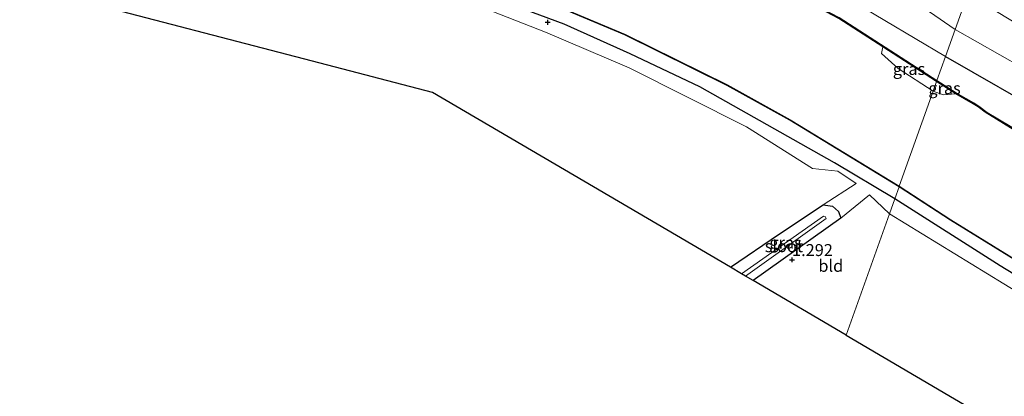
# Model space of a CAD drawing. Units: metres. Extents: x 249999 to 254522, y 606249 to 609473.
# Drawn here: x 252239 to 252444, y 606571 to 606650 of the extents above; entities that cross this region are included whole.
import ezdxf
from ezdxf.enums import TextEntityAlignment as Align

# ---------------------------------------------------------------- set-up
doc = ezdxf.new("R2010")
doc.units = ezdxf.units.M
doc.linetypes.add('IE-TERREINAFSCHEIDING', pattern=[10, 8, -2])
doc.layers.get('0').update_dxf_attribs({"lineweight": 25})
for name, color, linetype, lineweight in [('B-ME-GW-HOOGTEPUNT-S-B1', 10, 'Continuous', 25), ('B-ME-GW-INSTEEKWATERGANG-L-B1', 10, 'Continuous', 25), ('B-ME-GW-KRUINLIJN-L-B1', 93, 'Continuous', 18), ('B-ME-GW-TEENLIJN-L-B1', 93, 'Continuous', 18), ('B-ME-IE-GRASLAND-GV-B6', 93, 'Continuous', 18), ('B-ME-IE-GRONDWERKLIJN-GROND_INGERICHT-GV-B6', 253, 'Continuous', 18), ('B-ME-IE-HULPGEOMETRIE-L-B1', 53, 'Continuous', 18), ('B-ME-IE-TERREINAFSCHEIDING-RASTERHEKWERK-L-B1', 8, 'IE-TERREINAFSCHEIDING', 18), ('B-ME-KG-KADASTRAAL-OPNAMEDTMGRENS-L-B1', 10, 'Continuous', 25), ('B-ME-OB-BESCHOEIING-GV-B6', 10, 'Continuous', 25), ('B-ME-OG-WATER-GV-B6', 153, 'Continuous', 18)]:
    doc.layers.add(name, color=color, linetype=linetype, lineweight=lineweight)
doc.styles.add('NLCS-ISO', font='NLCS-ISO.TTF')

# ---------------------------------------------------------------- blocks, each defined once
blk = doc.blocks.new('hoogtepunt')
for p, q in [((-0.5, 0), (0.5, 0)), ((0, 0.5), (0, -0.5))]:
    blk.add_line(p, q)

msp = doc.modelspace()

# ---------------------------------------------------------------- linework, layer by layer
at = {"layer": 'B-ME-GW-INSTEEKWATERGANG-L-B1'}
for points in [[(252421.644, 606612.347, 1.029), (252409.035, 606619.841, 1.458), (252380.993, 606635.727, 1.346), (252366.424, 606642.59, 1.22), (252352.631, 606648.779, 1.406), (252337.389, 606654.55, 1.33), (252327.66, 606657.966, 1.342), (252319.132, 606660.788, 1.346), (252289.764, 606668.151, 1.232), (252248.493, 606678.029, 1.254), (252205.725, 606688.765, 1.31), (252173.478, 606696.426, 1.324), (252146.144, 606702.894, 1.436), (252104.216, 606713.561, 1.234), (252073.266, 606721.341, 1.237)], [(252432.188, 606642.025, 1.946), (252454.573, 606629.207, 2.245), (252477.972, 606614.301, 2.173), (252502.888, 606598.896, 2.061), (252527.506, 606583.441, 1.887), (252553.306, 606567.273, 1.853), (252577.584, 606552.127, 1.86), (252601.56, 606537.474, 1.802), (252624.229, 606522.827, 1.657), (252649.09, 606507.449, 1.728), (252673.669, 606492.326, 1.764), (252698.784, 606476.798, 1.919), (252715.921, 606465.966, 1.831), (252718.281, 606464.526, 1.828)], [(252701.958, 606438.495, 1.269), (252682.815, 606450.831, 0.928), (252658.573, 606465.932, 0.938), (252633.904, 606480.674, 0.971), (252609.184, 606496.082, 0.88), (252584.316, 606511.365, 0.799), (252559.59, 606526.571, 0.946), (252534.871, 606542.109, 0.868), (252510.278, 606557.379, 0.868), (252486.364, 606571.731, 0.941), (252464.951, 606585.306, 0.952), (252443.635, 606598.325, 0.954), (252421.644, 606612.347, 1.029)], [(252387.326, 606598.023, 1.378), (252397.6, 606604.985, 1.5), (252406.728, 606611.066, 1.582), (252408.637, 606610.78, 1.559), (252409.881, 606609.661, 1.545), (252410.371, 606608.303, 1.523), (252392.061, 606595.24, 1.187)]]:
    msp.add_polyline3d(points, dxfattribs=at)
at = {"layer": 'B-ME-GW-KRUINLIJN-L-B1'}
msp.add_polyline3d([(252432.188, 606642.025, 1.946), (252413.247, 606653.308, 2.1), (252391.063, 606665.295, 2.266), (252369.969, 606675.197, 2.404), (252352.078, 606682.442, 2.358), (252343.126, 606685.182, 2.304), (252314.652, 606693.597, 1.948), (252295.988, 606698.605, 1.942), (252275.976, 606703.476, 1.906), (252252.191, 606709.322, 1.95), (252224.282, 606716.155, 1.838), (252188.474, 606724.836, 1.884), (252154.964, 606732.917, 1.986), (252117.554, 606742.061, 2.096), (252083.02, 606749.814, 1.89)], dxfattribs=at)
at = {"layer": 'B-ME-GW-TEENLIJN-L-B1'}
msp.add_line((252430.34, 606636.823, -0.703), (252434.407, 606634.252, -0.703), dxfattribs=at)
for points in [[(252434.21, 606647.716, 2.559), (252428.893, 606651.42, 2.725), (252418.282, 606659.008, 3.443), (252407.566, 606667.5, 4.385), (252393.421, 606678.023, 5.631)], [(252434.21, 606647.716, 2.559), (252457.512, 606634.475, 2.731), (252480.871, 606619.882, 2.657), (252504.442, 606604.323, 2.377), (252529.013, 606587.926, 2.18), (252555.073, 606572.42, 2.204)]]:
    msp.add_polyline3d(points, dxfattribs=at)
at = {"layer": 'B-ME-IE-GRASLAND-GV-B6'}
for points in [[(252224.237, 606710.785, -0.416), (252266.479, 606700.555, -0.416), (252306.506, 606690.815, -0.416), (252322.987, 606686.599, -0.416), (252341.279, 606680.86, -0.416), (252363.067, 606672.948, -0.416), (252377.603, 606666.606, -0.416), (252398.853, 606656.136, -0.416), (252410.031, 606650.188, -0.416), (252430.409, 606637.017, -0.416), (252430.375, 606636.92, -0.416), (252409.98, 606650.102, -0.416), (252398.807, 606656.047, -0.416), (252377.561, 606666.516, -0.416), (252363.03, 606672.855, -0.416), (252341.247, 606680.766, -0.416), (252322.96, 606686.503, -0.416), (252306.481, 606690.718, -0.416), (252266.456, 606700.458, -0.416), (252224.214, 606710.688, -0.416)], [(252422.521, 606614.838, -0.455), (252421.644, 606612.347, 1.029), (252409.035, 606619.841, 1.458), (252380.993, 606635.727, 1.346), (252366.424, 606642.59, 1.22), (252352.631, 606648.779, 1.406), (252337.389, 606654.55, 1.33), (252327.66, 606657.966, 1.342), (252319.132, 606660.788, 1.346), (252289.764, 606668.151, 1.232), (252248.493, 606678.029, 1.254), (252205.725, 606688.765, 1.31)], [(252236.3, 606684.125, -0.39), (252274.057, 606674.855, -0.39), (252306.86, 606667.108, -0.39), (252327.383, 606661.384, -0.39), (252338.061, 606657.782, -0.39), (252344.61, 606655.364, -0.39), (252365.319, 606646.585, -0.39), (252386.635, 606636.014, -0.39), (252399.752, 606628.734, -0.39), (252422.521, 606614.838, -0.455)], [(252430.409, 606637.017, -0.416), (252410.031, 606650.188, -0.416), (252398.853, 606656.136, -0.416), (252377.603, 606666.606, -0.416), (252363.067, 606672.948, -0.416), (252341.279, 606680.86, -0.416), (252343.126, 606685.182, 2.304), (252352.078, 606682.442, 2.358), (252369.969, 606675.197, 2.404), (252391.063, 606665.295, 2.266), (252413.247, 606653.308, 2.1), (252432.188, 606642.025, 1.946), (252430.409, 606637.017, -0.416)], [(252436.847, 606655.136, 5.589), (252434.21, 606647.716, 2.559), (252428.893, 606651.42, 2.725), (252418.282, 606659.008, 3.443), (252407.566, 606667.5, 4.385), (252393.421, 606678.023, 5.631), (252401.991, 606674.125, 5.823), (252411.028, 606669.349, 5.711), (252419.078, 606664.774, 5.625), (252421.775, 606662.89, 5.579), (252424.027, 606660.972, 5.533), (252426.91, 606659.492, 5.463), (252428.378, 606658.88, 5.475), (252431.699, 606658.5, 5.623), (252436.847, 606655.136, 5.589)], [(252434.21, 606647.716, 2.559), (252436.847, 606655.136, 5.589), (252460.462, 606640.806, 5.578), (252486.136, 606625.074, 5.485), (252511.367, 606609.322, 5.52), (252559.964, 606579.474, 5.574), (252555.073, 606572.42, 2.204), (252529.013, 606587.926, 2.18), (252504.442, 606604.323, 2.377), (252480.871, 606619.882, 2.657), (252457.512, 606634.475, 2.731), (252434.21, 606647.716, 2.559)], [(252337.389, 606654.55, 1.33), (252352.631, 606648.779, 1.406), (252366.424, 606642.59, 1.22), (252380.993, 606635.727, 1.346), (252409.035, 606619.841, 1.458), (252421.644, 606612.347, 1.029), (252420.53, 606609.213, 1.447), (252416.38, 606613.158, 1.489), (252410.371, 606608.303, 1.523), (252409.881, 606609.661, 1.545), (252408.637, 606610.78, 1.559), (252406.728, 606611.066, 1.582), (252413.602, 606615.489, 1.482), (252409.743, 606618.07, 1.568), (252404.486, 606618.643, 1.624), (252390.667, 606627.357, 1.674), (252366.201, 606639.663, 1.486), (252348.736, 606647.106, 1.64), (252332.736, 606653.389, 1.61)], [(252428.893, 606651.42, 2.725), (252434.21, 606647.716, 2.559), (252432.188, 606642.025, 1.946), (252413.247, 606653.308, 2.1)], [(252698.784, 606476.798, 1.919), (252673.669, 606492.326, 1.764), (252649.09, 606507.449, 1.728), (252624.229, 606522.827, 1.657), (252601.56, 606537.474, 1.802), (252577.584, 606552.127, 1.86), (252553.306, 606567.273, 1.853), (252527.506, 606583.441, 1.887), (252502.888, 606598.896, 2.061), (252477.972, 606614.301, 2.173), (252454.573, 606629.207, 2.245), (252432.188, 606642.025, 1.946), (252434.21, 606647.716, 2.559)], [(252434.21, 606647.716, 2.559), (252457.512, 606634.475, 2.731), (252480.871, 606619.882, 2.657), (252504.442, 606604.323, 2.377), (252529.013, 606587.926, 2.18), (252555.073, 606572.42, 2.204), (252554.436, 606571.501, 2.02), (252622.382, 606528.904, 1.842), (252622.891, 606529.687, 2.068), (252630.269, 606525.221, 2.056), (252658.344, 606507.822, 2.097), (252689.253, 606488.837, 2.259), (252712.241, 606475.31, 2.359)], [(252430.34, 606636.823, -0.703), (252429.635, 606634.839, -0.703), (252422.35, 606639.568, -0.703), (252418.891, 606642.711, -0.699), (252419.139, 606644.063, -0.701), (252430.34, 606636.823, -0.703)], [(252457.526, 606620.465, -0.259), (252440.924, 606630.346, -0.259), (252439.172, 606631.704, -0.259), (252438.114, 606632.363, -0.259), (252434.452, 606634.457, -0.259), (252430.409, 606637.017, -0.416), (252432.188, 606642.025, 1.946), (252454.573, 606629.207, 2.245)], [(252429.635, 606634.839, -0.703), (252430.34, 606636.823, -0.703), (252434.407, 606634.252, -0.703), (252431.752, 606634.027, -0.703), (252429.635, 606634.839, -0.703)], [(252430.375, 606636.92, -0.416), (252430.409, 606637.017, -0.416), (252434.452, 606634.457, -0.259), (252438.114, 606632.363, -0.259), (252439.172, 606631.704, -0.259), (252440.924, 606630.346, -0.259), (252457.526, 606620.465, -0.259), (252495.345, 606596.741, -0.259), (252504.431, 606591.238, -0.259), (252524.359, 606578.849, -0.259), (252528.728, 606576.173, -0.259), (252551.189, 606562.108, -0.259), (252561.28, 606556.151, -0.259), (252579.474, 606544.807, -0.259), (252594.72, 606535.205, -0.259), (252601.663, 606531.045, -0.259), (252616.082, 606522.292, -0.259), (252637.573, 606508.713, -0.259), (252652.646, 606499.375, -0.259), (252678.781, 606483.428, -0.259), (252702.916, 606468.339, -0.259)], [(252702.863, 606468.254, -0.455), (252678.729, 606483.343, -0.455), (252652.597, 606499.29, -0.455), (252637.554, 606508.607, -0.455), (252601.477, 606531.099, -0.455), (252594.764, 606535.06, -0.455), (252561.187, 606556.09, -0.455), (252551.287, 606561.934, -0.455), (252528.595, 606576.137, -0.455), (252524.33, 606578.75, -0.455), (252504.364, 606591.162, -0.455), (252495.403, 606596.587, -0.455), (252440.606, 606630.466, -0.455), (252439.115, 606631.622, -0.455), (252438.063, 606632.277, -0.455), (252434.472, 606634.33, -0.455), (252430.375, 606636.92, -0.416)], [(252464.951, 606585.306, 0.952), (252443.635, 606598.325, 0.954), (252421.644, 606612.347, 1.029), (252422.521, 606614.838, -0.455), (252433.271, 606607.847, -0.455), (252457.636, 606592.794, -0.455)], [(252695.279, 606439.53, 1.586), (252689.987, 606433.545, 1.546), (252690.669, 606434.548, 1.476), (252690.851, 606435.357, 1.339), (252690.734, 606436.018, 1.321), (252690.445, 606436.655, 1.293), (252689.964, 606437.139, 1.224), (252689.392, 606437.492, 1.223), (252688.85, 606437.638, 1.206), (252688.113, 606437.47, 1.208), (252692.606, 606440.976, 1.465), (252673.627, 606452.755, 1.445), (252618.372, 606486.991, 1.279), (252565.893, 606519.458, 1.351), (252514.761, 606550.979, 1.395), (252484.084, 606569.921, 1.441), (252447.81, 606592.493, 1.391), (252420.53, 606609.213, 1.447), (252421.644, 606612.347, 1.029)], [(252421.644, 606612.347, 1.029), (252443.635, 606598.325, 0.954), (252464.951, 606585.306, 0.952), (252486.364, 606571.731, 0.941), (252510.278, 606557.379, 0.868), (252534.871, 606542.109, 0.868), (252559.59, 606526.571, 0.946), (252584.316, 606511.365, 0.799), (252609.184, 606496.082, 0.88), (252633.904, 606480.674, 0.971), (252658.573, 606465.932, 0.938), (252682.815, 606450.831, 0.928), (252701.958, 606438.495, 1.269)], [(252387.326, 606598.023, 1.378), (252397.6, 606604.985, 1.5), (252406.728, 606611.066, 1.582), (252408.637, 606610.78, 1.559), (252409.881, 606609.661, 1.545), (252410.371, 606608.303, 1.523), (252392.061, 606595.24, 1.187), (252390.463, 606596.18, 0.196), (252407.303, 606608.218, 0.196), (252407.092, 606608.61, 0.196), (252406.732, 606608.702, 0.196), (252389.625, 606596.672, 0.196), (252387.326, 606598.023, 1.378)]]:
    msp.add_polyline3d(points, dxfattribs=at)
at = {"layer": 'B-ME-IE-GRONDWERKLIJN-GROND_INGERICHT-GV-B6'}
for points in [[(252236.926, 606677.963, 1.632), (252294.524, 606664.004, 1.554), (252316.503, 606658.38, 1.648), (252332.736, 606653.389, 1.61), (252348.736, 606647.106, 1.64), (252366.201, 606639.663, 1.486), (252390.667, 606627.357, 1.674), (252404.486, 606618.643, 1.624), (252409.743, 606618.07, 1.568), (252413.602, 606615.489, 1.482), (252406.728, 606611.066, 1.582), (252397.6, 606604.985, 1.5), (252387.326, 606598.023, 1.378), (252350.716, 606619.544, 1.836), (252325.214, 606634.536, 1.848), (252300.158, 606641.094, 1.842), (252249.861, 606654.258, 1.792), (252200.067, 606667.291, 1.736)], [(252420.53, 606609.213, 1.447), (252411.504, 606583.811, 1.614), (252392.061, 606595.24, 1.187), (252410.371, 606608.303, 1.523), (252416.38, 606613.158, 1.489), (252420.53, 606609.213, 1.447)], [(252688.113, 606437.47, 1.208), (252681.013, 606433.299, 1.116), (252661.35, 606420.729, 1.403), (252650.133, 606428.436, 1.549), (252599.938, 606462.921, 1.644), (252549.372, 606497.663, 1.784), (252500.949, 606530.931, 1.637), (252448.779, 606561.898, 1.772), (252411.504, 606583.811, 1.614), (252420.53, 606609.213, 1.447), (252447.81, 606592.493, 1.391), (252484.084, 606569.921, 1.441), (252514.761, 606550.979, 1.395), (252565.893, 606519.458, 1.351), (252618.372, 606486.991, 1.279), (252673.627, 606452.755, 1.445), (252692.606, 606440.976, 1.465), (252688.113, 606437.47, 1.208)]]:
    msp.add_polyline3d(points, dxfattribs=at)
at = {"layer": 'B-ME-IE-HULPGEOMETRIE-L-B1'}
msp.add_polyline3d([(252411.504, 606583.811, 1.614), (252420.53, 606609.213, 1.447), (252421.644, 606612.347, 1.029), (252422.521, 606614.838, -0.455), (252422.556, 606614.935, -0.699), (252429.635, 606634.839, -0.703), (252430.34, 606636.823, -0.703), (252430.375, 606636.92, -0.416), (252430.409, 606637.017, -0.416), (252432.188, 606642.025, 1.946), (252434.21, 606647.716, 2.559), (252436.847, 606655.136, 5.589), (252437.52, 606657.029, 5.589), (252440.383, 606665.088, 3.513), (252440.786, 606666.222, 3.507), (252441.646, 606668.641, 3.179), (252442.012, 606669.672, 2.796), (252442.53, 606671.131, 3.173), (252444.089, 606675.519, 3.465), (252444.176, 606675.762, 3.468), (252445.211, 606678.674, 3.688)], dxfattribs=at)
at = {"layer": 'B-ME-IE-TERREINAFSCHEIDING-RASTERHEKWERK-L-B1'}
for points in [[(252430.409, 606637.017, -0.416), (252410.031, 606650.188, -0.416), (252398.853, 606656.136, -0.416), (252377.603, 606666.606, -0.416), (252363.067, 606672.948, -0.416), (252341.279, 606680.86, -0.416), (252322.987, 606686.599, -0.416), (252306.506, 606690.815, -0.416), (252266.479, 606700.555, -0.416), (252224.237, 606710.785, -0.416), (252184.305, 606720.452, -0.416), (252147.22, 606729.518, -0.416), (252095.978, 606742.033, -0.38), (252081.559, 606745.55, -0.385)], [(252430.409, 606637.017, -0.416), (252434.452, 606634.457, -0.259), (252438.114, 606632.363, -0.259), (252439.172, 606631.704, -0.259), (252440.924, 606630.346, -0.259), (252457.526, 606620.465, -0.259), (252495.345, 606596.741, -0.259), (252504.431, 606591.238, -0.259), (252524.359, 606578.849, -0.259), (252528.728, 606576.173, -0.259), (252551.189, 606562.108, -0.259), (252561.28, 606556.151, -0.259), (252579.474, 606544.807, -0.259), (252594.72, 606535.205, -0.259), (252601.663, 606531.045, -0.259), (252616.082, 606522.292, -0.259), (252637.573, 606508.713, -0.259), (252652.646, 606499.375, -0.259), (252678.781, 606483.428, -0.259), (252702.916, 606468.339, -0.259), (252715.676, 606460.371, -0.259)]]:
    msp.add_polyline3d(points, dxfattribs=at)
at = {"layer": 'B-ME-KG-KADASTRAAL-OPNAMEDTMGRENS-L-B1'}
for points in [[(252411.504, 606583.811, 1.614), (252392.061, 606595.24, 1.187), (252390.463, 606596.18, 0.196), (252389.625, 606596.672, 0.196), (252387.326, 606598.023, 1.378), (252350.716, 606619.544, 1.836), (252325.214, 606634.536, 1.848), (252300.158, 606641.094, 1.842), (252249.861, 606654.258, 1.792), (252200.067, 606667.291, 1.736), (252170.142, 606675.123, 1.642), (252167.847, 606675.724, 0.12), (252166.912, 606675.969, 0.12), (252164.646, 606676.562, 1.778), (252149.446, 606680.54, 1.98), (252099.992, 606693.483, 2.128), (252066.681, 606702.118, 1.77)], [(252411.504, 606583.811, 1.614), (252448.779, 606561.898, 1.772), (252500.949, 606530.931, 1.637), (252549.372, 606497.663, 1.784), (252599.938, 606462.921, 1.644), (252650.133, 606428.436, 1.549), (252661.35, 606420.729, 1.403), (252662.883, 606419.676, 0.023), (252663.575, 606419.2, 0.023), (252665.036, 606418.196, 1.513), (252681.945, 606406.579, 1.708)]]:
    msp.add_polyline3d(points, dxfattribs=at)
at = {"layer": 'B-ME-OB-BESCHOEIING-GV-B6'}
for points in [[(252224.214, 606710.688, -0.416), (252266.456, 606700.458, -0.416), (252306.481, 606690.718, -0.416), (252322.96, 606686.503, -0.416), (252341.247, 606680.766, -0.416), (252363.03, 606672.855, -0.416), (252377.561, 606666.516, -0.416), (252398.807, 606656.047, -0.416), (252409.98, 606650.102, -0.416), (252430.375, 606636.92, -0.416), (252430.34, 606636.823, -0.703), (252419.139, 606644.063, -0.701), (252409.93, 606650.015, -0.699), (252398.761, 606655.958, -0.699), (252377.519, 606666.425, -0.699), (252362.993, 606672.762, -0.699), (252341.215, 606680.671, -0.699), (252322.933, 606686.407, -0.699), (252306.457, 606690.621, -0.699), (252266.433, 606700.36, -0.699), (252224.19, 606710.591, -0.699)], [(252422.556, 606614.935, -0.699), (252422.521, 606614.838, -0.455), (252399.752, 606628.734, -0.39), (252386.635, 606636.014, -0.39), (252365.319, 606646.585, -0.39), (252344.61, 606655.364, -0.39), (252338.061, 606657.782, -0.39), (252327.383, 606661.384, -0.39), (252306.86, 606667.108, -0.39), (252274.057, 606674.855, -0.39), (252236.3, 606684.125, -0.39)], [(252236.323, 606684.222, -0.699), (252274.08, 606674.952, -0.699), (252306.886, 606667.205, -0.699), (252327.412, 606661.48, -0.699), (252338.094, 606657.876, -0.699), (252344.647, 606655.457, -0.699), (252365.361, 606646.676, -0.699), (252386.682, 606636.102, -0.699), (252399.803, 606628.82, -0.699), (252422.556, 606614.935, -0.699)], [(252702.811, 606468.169, -0.702), (252678.676, 606483.258, -0.702), (252652.544, 606499.205, -0.702), (252637.492, 606508.528, -0.702), (252601.406, 606530.966, -0.702), (252594.706, 606534.979, -0.702), (252561.137, 606556.003, -0.702), (252551.229, 606561.853, -0.702), (252528.555, 606576.044, -0.702), (252524.254, 606578.679, -0.702), (252504.298, 606591.085, -0.702), (252495.33, 606596.516, -0.702), (252440.516, 606630.41, -0.702), (252439.058, 606631.54, -0.702), (252438.012, 606632.191, -0.702), (252434.407, 606634.252, -0.703), (252430.34, 606636.823, -0.703), (252430.375, 606636.92, -0.416)], [(252430.375, 606636.92, -0.416), (252434.472, 606634.33, -0.455), (252438.063, 606632.277, -0.455), (252439.115, 606631.622, -0.455), (252440.606, 606630.466, -0.455), (252495.403, 606596.587, -0.455), (252504.364, 606591.162, -0.455), (252524.33, 606578.75, -0.455), (252528.595, 606576.137, -0.455), (252551.287, 606561.934, -0.455), (252561.187, 606556.09, -0.455), (252594.764, 606535.06, -0.455), (252601.477, 606531.099, -0.455), (252637.554, 606508.607, -0.455), (252652.597, 606499.29, -0.455), (252678.729, 606483.343, -0.455), (252702.863, 606468.254, -0.455)], [(252457.636, 606592.794, -0.455), (252433.271, 606607.847, -0.455), (252422.521, 606614.838, -0.455), (252422.556, 606614.935, -0.699), (252433.324, 606607.932, -0.699), (252457.688, 606592.879, -0.699)]]:
    msp.add_polyline3d(points, dxfattribs=at)
at = {"layer": 'B-ME-OG-WATER-GV-B6'}
for points in [[(252224.19, 606710.591, -0.699), (252266.433, 606700.36, -0.699), (252306.457, 606690.621, -0.699), (252322.933, 606686.407, -0.699), (252341.215, 606680.671, -0.699), (252362.993, 606672.762, -0.699), (252377.519, 606666.425, -0.699), (252398.761, 606655.958, -0.699), (252409.93, 606650.015, -0.699), (252419.139, 606644.063, -0.701), (252418.891, 606642.711, -0.699), (252422.35, 606639.568, -0.703), (252429.635, 606634.839, -0.703)], [(252429.635, 606634.839, -0.703), (252422.556, 606614.935, -0.699), (252399.803, 606628.82, -0.699), (252386.682, 606636.102, -0.699), (252365.361, 606646.676, -0.699), (252344.647, 606655.457, -0.699), (252338.094, 606657.876, -0.699), (252327.412, 606661.48, -0.699), (252306.886, 606667.205, -0.699), (252274.08, 606674.952, -0.699), (252236.323, 606684.222, -0.699)], [(252422.556, 606614.935, -0.699), (252429.635, 606634.839, -0.703), (252431.752, 606634.027, -0.703), (252434.407, 606634.252, -0.703), (252438.012, 606632.191, -0.702), (252439.058, 606631.54, -0.702), (252440.516, 606630.41, -0.702), (252495.33, 606596.516, -0.702), (252504.298, 606591.085, -0.702), (252524.254, 606578.679, -0.702), (252528.555, 606576.044, -0.702), (252551.229, 606561.853, -0.702), (252561.137, 606556.003, -0.702), (252594.706, 606534.979, -0.702), (252601.406, 606530.966, -0.702), (252637.492, 606508.528, -0.702), (252652.544, 606499.205, -0.702), (252678.676, 606483.258, -0.702), (252702.811, 606468.169, -0.702)], [(252703.481, 606440.925, -0.702), (252684.542, 606452.633, -0.702), (252657.064, 606469.619, -0.702), (252632.028, 606485.164, -0.701), (252607.68, 606500.223, -0.701), (252582.188, 606515.806, -0.701), (252568.578, 606524.233, -0.701), (252557.542, 606531.076, -0.701), (252532.748, 606546.384, -0.699), (252507.683, 606561.83, -0.699), (252482.319, 606577.608, -0.699), (252457.688, 606592.879, -0.699), (252433.324, 606607.932, -0.699), (252422.556, 606614.935, -0.699)], [(252407.303, 606608.218, 0.196), (252390.463, 606596.18, 0.196), (252389.625, 606596.672, 0.196), (252406.732, 606608.702, 0.196), (252407.092, 606608.61, 0.196), (252407.303, 606608.218, 0.196)]]:
    msp.add_polyline3d(points, dxfattribs=at)

# ---------------------------------------------------------------- block references
at = {"layer": 'B-ME-GW-HOOGTEPUNT-S-B1', "rotation": 90}
for p in [(252349.223, 606649.195, 1.542), (252349.223, 606649.195, 1.542), (252400.202, 606599.582, 1.292), (252400.202, 606599.582, 1.292)]:
    msp.add_blockref('hoogtepunt', p, dxfattribs=at)

# ---------------------------------------------------------------- texts
at = {"layer": 'B-ME-GW-HOOGTEPUNT-S-B1', "ltscale": 0.2, "style": 'NLCS-ISO'}
msp.add_text('1.292', height=2.5, dxfattribs=at).set_placement((252400.202, 606599.582, 1.292), align=Align.BOTTOM_LEFT)
msp.add_text('1.292', height=2.5, dxfattribs=at).set_placement((252400.202, 606599.582, 1.292), align=Align.BOTTOM_LEFT)
at = {"layer": 'B-ME-IE-GRASLAND-GV-B6', "ltscale": 0.2, "style": 'NLCS-ISO'}
for p in [(252424.6155, 606639.451), (252432.021, 606635.425), (252398.8485, 606603.153)]:
    msp.add_text('gras', height=2.5, dxfattribs=at).set_placement(p, align=Align.MIDDLE_CENTER)
at = {"layer": 'B-ME-IE-GRONDWERKLIJN-GROND_INGERICHT-GV-B6', "ltscale": 0.2, "style": 'NLCS-ISO'}
msp.add_text('bld', height=2.5, dxfattribs=at).set_placement((252408.289, 606598.321), align=Align.MIDDLE_CENTER)
at = {"layer": 'B-ME-OG-WATER-GV-B6', "ltscale": 0.2, "style": 'NLCS-ISO'}
msp.add_text('sloot', height=2.5, dxfattribs=at).set_placement((252398.4997, 606602.4239), align=Align.MIDDLE_CENTER)

doc.saveas('drawing.dxf')
